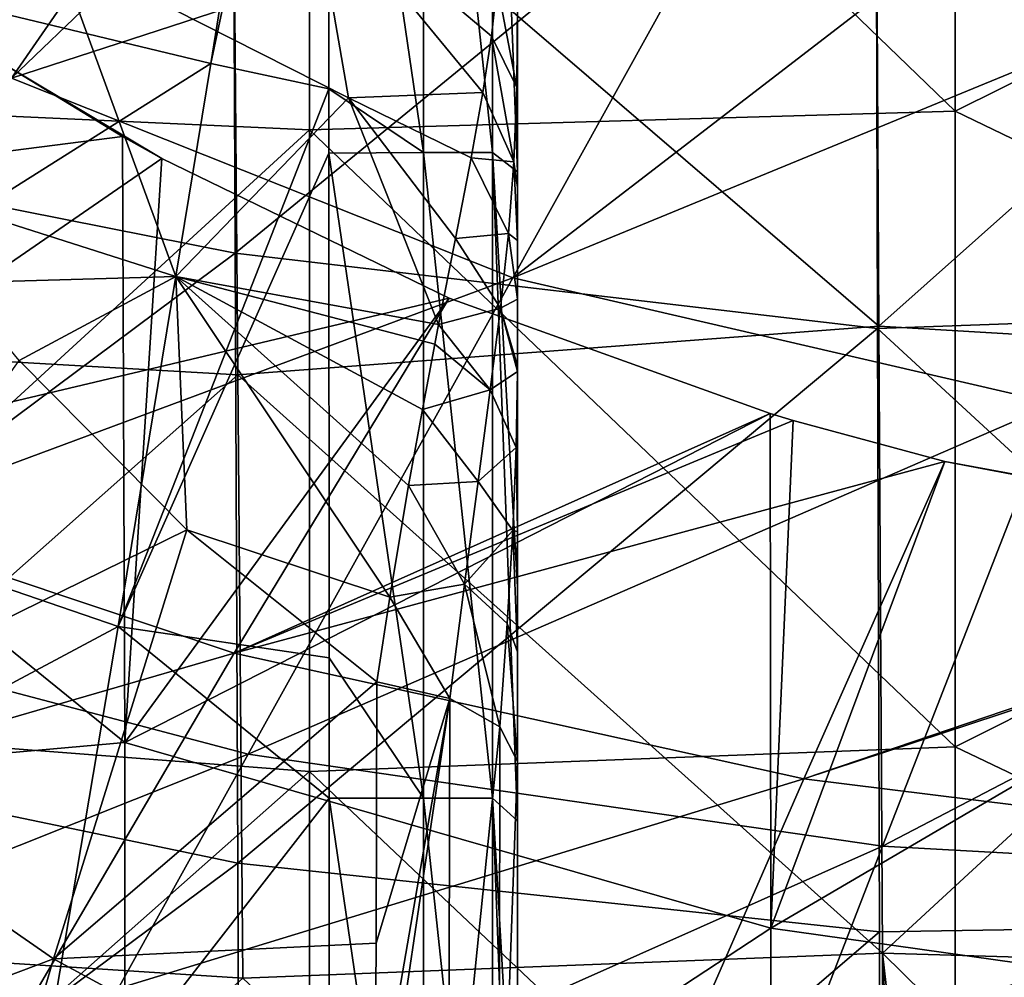
# Model space of a CAD drawing. Units: millimetres. Extents: x -3062019 to -3061504, y 1 to 772.
# Drawn here: x -3061828 to -3061797, y 355 to 385 of the extents above; entities that cross this region are included whole.
import ezdxf

# ---------------------------------------------------------------- set-up
doc = ezdxf.new("R2010")
doc.units = ezdxf.units.MM
doc.header["$LTSCALE"] = 65.185185
for name, color, linetype in [('184', 7, 'CONTINUOUS'), ('2', 7, 'CONTINUOUS'), ('226', 7, 'CONTINUOUS'), ('321', 7, 'CONTINUOUS'), ('733', 7, 'CONTINUOUS'), ('786', 7, 'CONTINUOUS'), ('793', 7, 'CONTINUOUS'), ('795', 7, 'CONTINUOUS'), ('811', 7, 'CONTINUOUS'), ('816', 7, 'CONTINUOUS'), ('888', 7, 'CONTINUOUS'), ('893', 7, 'CONTINUOUS'), ('894', 7, 'CONTINUOUS')]:
    doc.layers.add(name, color=color, linetype=linetype)

msp = doc.modelspace()

# ---------------------------------------------------------------- linework, layer by layer
at = {"layer": '184', "linetype": 'Continuous'}
for points in [[(-3061837.672, 371.058, -3061383.466), (-3061828.499, 383.907, -3061387.444), (-3061823.422, 380.873, -3061387.444), (-3061837.672, 371.058, -3061383.466)], [(-3061828.499, 383.907, -3061387.444), (-3061824.646, 381.564, -3061387.444), (-3061823.422, 380.873, -3061387.444), (-3061828.499, 383.907, -3061387.444)], [(-3061814.517, 376.547, -3061387.444), (-3061837.672, 371.058, -3061383.466), (-3061823.422, 380.873, -3061387.444), (-3061814.517, 376.547, -3061387.444)], [(-3061821.181, 365.539, -3061383.958), (-3061837.672, 371.058, -3061383.466), (-3061814.517, 376.547, -3061387.444), (-3061821.181, 365.539, -3061383.958)], [(-3061821.181, 365.539, -3061383.958), (-3061814.517, 376.547, -3061387.444), (-3061804.569, 372.972, -3061387.444), (-3061821.181, 365.539, -3061383.958)], [(-3061821.181, 365.539, -3061383.958), (-3061804.569, 372.972, -3061387.444), (-3061803.852, 372.755, -3061387.444), (-3061821.181, 365.539, -3061383.958)], [(-3061799.153, 371.478, -3061387.444), (-3061821.181, 365.539, -3061383.958), (-3061803.852, 372.755, -3061387.444), (-3061799.153, 371.478, -3061387.444)], [(-3061803.526, 361.637, -3061384.118), (-3061821.181, 365.539, -3061383.958), (-3061799.153, 371.478, -3061387.444), (-3061803.526, 361.637, -3061384.118)], [(-3061803.526, 361.637, -3061384.118), (-3061799.153, 371.478, -3061387.444), (-3061783.191, 368.54, -3061387.444), (-3061803.526, 361.637, -3061384.118)], [(-3061799.153, 371.478, -3061387.444), (-3061784.556, 368.719, -3061387.444), (-3061783.191, 368.54, -3061387.444), (-3061799.153, 371.478, -3061387.444)], [(-3061846.802, 358.099, -3061381.508), (-3061837.672, 371.058, -3061383.466), (-3061821.181, 365.539, -3061383.958), (-3061846.802, 358.099, -3061381.508)], [(-3061782.748, 368.484, -3061387.444), (-3061803.526, 361.637, -3061384.118), (-3061783.191, 368.54, -3061387.444), (-3061782.748, 368.484, -3061387.444)], [(-3061785.109, 359.356, -3061384.125), (-3061803.526, 361.637, -3061384.118), (-3061782.748, 368.484, -3061387.444), (-3061785.109, 359.356, -3061384.125)], [(-3061827.816, 354.209, -3061382.037), (-3061846.802, 358.099, -3061381.508), (-3061821.181, 365.539, -3061383.958), (-3061827.816, 354.209, -3061382.037)], [(-3061827.816, 354.209, -3061382.037), (-3061821.181, 365.539, -3061383.958), (-3061803.526, 361.637, -3061384.118), (-3061827.816, 354.209, -3061382.037)], [(-3061807.939, 351.529, -3061382.099), (-3061827.816, 354.209, -3061382.037), (-3061803.526, 361.637, -3061384.118), (-3061807.939, 351.529, -3061382.099)], [(-3061807.939, 351.529, -3061382.099), (-3061803.526, 361.637, -3061384.118), (-3061785.109, 359.356, -3061384.125), (-3061807.939, 351.529, -3061382.099)], [(-3061787.51, 350.028, -3061381.951), (-3061807.939, 351.529, -3061382.099), (-3061785.109, 359.356, -3061384.125), (-3061787.51, 350.028, -3061381.951)], [(-3061856.11, 344.868, -3061380.551), (-3061846.802, 358.099, -3061381.508), (-3061827.816, 354.209, -3061382.037), (-3061856.11, 344.868, -3061380.551)]]:
    msp.add_3dface(points, dxfattribs=at)
at = {"layer": '2', "linetype": 'Continuous'}
for points in [[(-3061841.056, 381.893, -3061328.164), (-3061821.235, 396.796, -3061333.356), (-3061841.16, 400.583, -3061332.548), (-3061841.056, 381.893, -3061328.164)], [(-3061821.15, 377.94, -3061328.563), (-3061821.235, 396.796, -3061333.356), (-3061841.056, 381.893, -3061328.164), (-3061821.15, 377.94, -3061328.563)], [(-3061821.15, 377.94, -3061328.563), (-3061801.293, 394.217, -3061333.893), (-3061821.235, 396.796, -3061333.356), (-3061821.15, 377.94, -3061328.563)], [(-3061781.312, 376.323, -3061329.705), (-3061781.343, 395.338, -3061334.868), (-3061801.293, 394.217, -3061333.893), (-3061781.312, 376.323, -3061329.705)], [(-3061801.234, 375.6, -3061328.907), (-3061801.293, 394.217, -3061333.893), (-3061821.15, 377.94, -3061328.563), (-3061801.234, 375.6, -3061328.907)], [(-3061801.234, 375.6, -3061328.907), (-3061781.312, 376.323, -3061329.705), (-3061801.293, 394.217, -3061333.893), (-3061801.234, 375.6, -3061328.907)], [(-3061840.956, 363.171, -3061323.199), (-3061821.15, 377.94, -3061328.563), (-3061841.056, 381.893, -3061328.164), (-3061840.956, 363.171, -3061323.199)], [(-3061821.07, 359.023, -3061323.194), (-3061821.15, 377.94, -3061328.563), (-3061840.956, 363.171, -3061323.199), (-3061821.07, 359.023, -3061323.194)], [(-3061821.07, 359.023, -3061323.194), (-3061801.234, 375.6, -3061328.907), (-3061821.15, 377.94, -3061328.563), (-3061821.07, 359.023, -3061323.194)], [(-3061781.283, 357.214, -3061323.947), (-3061781.312, 376.323, -3061329.705), (-3061801.234, 375.6, -3061328.907), (-3061781.283, 357.214, -3061323.947)], [(-3061801.179, 356.898, -3061323.368), (-3061801.234, 375.6, -3061328.907), (-3061821.07, 359.023, -3061323.194), (-3061801.179, 356.898, -3061323.368)], [(-3061801.179, 356.898, -3061323.368), (-3061781.283, 357.214, -3061323.947), (-3061801.234, 375.6, -3061328.907), (-3061801.179, 356.898, -3061323.368)], [(-3061840.868, 344.303, -3061317.817), (-3061821.07, 359.023, -3061323.194), (-3061840.956, 363.171, -3061323.199), (-3061840.868, 344.303, -3061317.817)], [(-3061821.002, 339.908, -3061317.432), (-3061821.07, 359.023, -3061323.194), (-3061840.868, 344.303, -3061317.817), (-3061821.002, 339.908, -3061317.432)], [(-3061821.002, 339.908, -3061317.432), (-3061801.179, 356.898, -3061323.368), (-3061821.07, 359.023, -3061323.194), (-3061821.002, 339.908, -3061317.432)], [(-3061801.133, 337.961, -3061317.462), (-3061781.283, 357.214, -3061323.947), (-3061801.179, 356.898, -3061323.368), (-3061801.133, 337.961, -3061317.462)], [(-3061781.259, 337.834, -3061317.798), (-3061781.283, 357.214, -3061323.947), (-3061801.133, 337.961, -3061317.462), (-3061781.259, 337.834, -3061317.798)], [(-3061801.133, 337.961, -3061317.462), (-3061801.179, 356.898, -3061323.368), (-3061821.002, 339.908, -3061317.432), (-3061801.133, 337.961, -3061317.462)]]:
    msp.add_3dface(points, dxfattribs=at)
at = {"layer": '226', "linetype": 'Continuous'}
for points in [[(-3061828.081, 383.371, -3061374.99), (-3061817.902, 398.095, -3061387.444), (-3061842.569, 390.8, -3061373.014), (-3061828.081, 383.371, -3061374.99)], [(-3061828.081, 383.371, -3061374.99), (-3061814.804, 396.091, -3061387.444), (-3061817.902, 398.095, -3061387.444), (-3061828.081, 383.371, -3061374.99)], [(-3061804.936, 390.902, -3061387.444), (-3061814.804, 396.091, -3061387.444), (-3061828.081, 383.371, -3061374.99), (-3061804.936, 390.902, -3061387.444)], [(-3061812.542, 377.172, -3061375.999), (-3061804.936, 390.902, -3061387.444), (-3061828.081, 383.371, -3061374.99), (-3061812.542, 377.172, -3061375.999)], [(-3061812.542, 377.172, -3061375.999), (-3061798.14, 388.264, -3061387.444), (-3061804.936, 390.902, -3061387.444), (-3061812.542, 377.172, -3061375.999)], [(-3061790.759, 386.15, -3061387.444), (-3061798.14, 388.264, -3061387.444), (-3061812.542, 377.172, -3061375.999), (-3061790.759, 386.15, -3061387.444)], [(-3061795.73, 373.279, -3061376.736), (-3061790.759, 386.15, -3061387.444), (-3061812.542, 377.172, -3061375.999), (-3061795.73, 373.279, -3061376.736)], [(-3061839.197, 367.272, -3061365.907), (-3061812.542, 377.172, -3061375.999), (-3061828.081, 383.371, -3061374.99), (-3061839.197, 367.272, -3061365.907)], [(-3061820.748, 362.404, -3061367.171), (-3061812.542, 377.172, -3061375.999), (-3061839.197, 367.272, -3061365.907), (-3061820.748, 362.404, -3061367.171)], [(-3061820.748, 362.404, -3061367.171), (-3061795.73, 373.279, -3061376.736), (-3061812.542, 377.172, -3061375.999), (-3061820.748, 362.404, -3061367.171)], [(-3061801.081, 359.547, -3061368.039), (-3061795.73, 373.279, -3061376.736), (-3061820.748, 362.404, -3061367.171), (-3061801.081, 359.547, -3061368.039)], [(-3061801.081, 359.547, -3061368.039), (-3061778.201, 371.477, -3061377.267), (-3061795.73, 373.279, -3061376.736), (-3061801.081, 359.547, -3061368.039)], [(-3061780.783, 358.42, -3061368.652), (-3061778.201, 371.477, -3061377.267), (-3061801.081, 359.547, -3061368.039), (-3061780.783, 358.42, -3061368.652)], [(-3061850.842, 350.407, -3061359.519), (-3061820.748, 362.404, -3061367.171), (-3061839.197, 367.272, -3061365.907), (-3061850.842, 350.407, -3061359.519)], [(-3061829.3, 346.993, -3061360.402), (-3061820.748, 362.404, -3061367.171), (-3061850.842, 350.407, -3061359.519), (-3061829.3, 346.993, -3061360.402)], [(-3061829.3, 346.993, -3061360.402), (-3061801.081, 359.547, -3061368.039), (-3061820.748, 362.404, -3061367.171), (-3061829.3, 346.993, -3061360.402)], [(-3061806.647, 345.186, -3061361.037), (-3061801.081, 359.547, -3061368.039), (-3061829.3, 346.993, -3061360.402), (-3061806.647, 345.186, -3061361.037)], [(-3061806.647, 345.186, -3061361.037), (-3061780.783, 358.42, -3061368.652), (-3061801.081, 359.547, -3061368.039), (-3061806.647, 345.186, -3061361.037)], [(-3061783.472, 344.66, -3061361.556), (-3061780.783, 358.42, -3061368.652), (-3061806.647, 345.186, -3061361.037), (-3061783.472, 344.66, -3061361.556)]]:
    msp.add_3dface(points, dxfattribs=at)
at = {"layer": '321', "linetype": 'Continuous'}
for points in [[(-3061801.192, 375.678, -3061336.855), (-3061821.224, 392.893, -3061340.279), (-3061801.305, 395.15, -3061341.979), (-3061801.192, 375.678, -3061336.855)], [(-3061801.192, 375.678, -3061336.855), (-3061801.305, 395.15, -3061341.979), (-3061781.343, 393.352, -3061342.228), (-3061801.192, 375.678, -3061336.855)], [(-3061841.137, 393.897, -3061338.906), (-3061821.224, 392.893, -3061340.279), (-3061840.935, 375.306, -3061334.378), (-3061841.137, 393.897, -3061338.906)], [(-3061781.287, 374.497, -3061337.111), (-3061801.192, 375.678, -3061336.855), (-3061781.343, 393.352, -3061342.228), (-3061781.287, 374.497, -3061337.111)], [(-3061821.224, 392.893, -3061340.279), (-3061821.065, 374.172, -3061335.451), (-3061840.935, 375.306, -3061334.378), (-3061821.224, 392.893, -3061340.279)], [(-3061821.065, 374.172, -3061335.451), (-3061821.224, 392.893, -3061340.279), (-3061801.192, 375.678, -3061336.855), (-3061821.065, 374.172, -3061335.451)], [(-3061801.08, 356.232, -3061331.139), (-3061821.065, 374.172, -3061335.451), (-3061801.192, 375.678, -3061336.855), (-3061801.08, 356.232, -3061331.139)], [(-3061801.08, 356.232, -3061331.139), (-3061801.192, 375.678, -3061336.855), (-3061781.287, 374.497, -3061337.111), (-3061801.08, 356.232, -3061331.139)], [(-3061840.935, 375.306, -3061334.378), (-3061821.065, 374.172, -3061335.451), (-3061840.734, 356.731, -3061329.342), (-3061840.935, 375.306, -3061334.378)], [(-3061781.232, 355.651, -3061331.443), (-3061801.08, 356.232, -3061331.139), (-3061781.287, 374.497, -3061337.111), (-3061781.232, 355.651, -3061331.443)], [(-3061821.065, 374.172, -3061335.451), (-3061820.908, 355.463, -3061330.104), (-3061840.734, 356.731, -3061329.342), (-3061821.065, 374.172, -3061335.451)], [(-3061820.908, 355.463, -3061330.104), (-3061821.065, 374.172, -3061335.451), (-3061801.08, 356.232, -3061331.139), (-3061820.908, 355.463, -3061330.104)], [(-3061840.734, 356.731, -3061329.342), (-3061820.908, 355.463, -3061330.104), (-3061840.637, 337.876, -3061323.895), (-3061840.734, 356.731, -3061329.342)], [(-3061800.979, 336.638, -3061325.042), (-3061820.908, 355.463, -3061330.104), (-3061801.08, 356.232, -3061331.139), (-3061800.979, 336.638, -3061325.042)], [(-3061800.132, 336.638, -3061325.063), (-3061800.979, 336.638, -3061325.042), (-3061801.08, 356.232, -3061331.139), (-3061800.132, 336.638, -3061325.063)], [(-3061798.858, 336.638, -3061325.094), (-3061800.132, 336.638, -3061325.063), (-3061801.08, 356.232, -3061331.139), (-3061798.858, 336.638, -3061325.094)], [(-3061781.185, 336.64, -3061325.419), (-3061798.858, 336.638, -3061325.094), (-3061801.08, 356.232, -3061331.139), (-3061781.185, 336.64, -3061325.419)], [(-3061781.185, 336.64, -3061325.419), (-3061801.08, 356.232, -3061331.139), (-3061781.232, 355.651, -3061331.443), (-3061781.185, 336.64, -3061325.419)]]:
    msp.add_3dface(points, dxfattribs=at)
at = {"layer": '733', "linetype": 'Continuous'}
for points in [[(-3061824.646, 381.564, -3061387.444), (-3061828.499, 383.907, -3061387.444), (-3061844.587, 379.011, -3061387.444), (-3061824.646, 381.564, -3061387.444)], [(-3061824.646, 381.564, -3061387.444), (-3061844.587, 379.011, -3061387.444), (-3061824.567, 362.768, -3061387.444), (-3061824.646, 381.564, -3061387.444)], [(-3061823.422, 380.873, -3061387.444), (-3061824.646, 381.564, -3061387.444), (-3061824.567, 362.768, -3061387.444), (-3061823.422, 380.873, -3061387.444)], [(-3061814.517, 376.547, -3061387.444), (-3061823.422, 380.873, -3061387.444), (-3061824.567, 362.768, -3061387.444), (-3061814.517, 376.547, -3061387.444)], [(-3061844.587, 379.011, -3061387.444), (-3061844.587, 360.988, -3061387.444), (-3061824.567, 362.768, -3061387.444), (-3061844.587, 379.011, -3061387.444)], [(-3061804.569, 372.972, -3061387.444), (-3061814.517, 376.547, -3061387.444), (-3061824.567, 362.768, -3061387.444), (-3061804.569, 372.972, -3061387.444)], [(-3061804.569, 372.972, -3061387.444), (-3061824.567, 362.768, -3061387.444), (-3061804.547, 357.009, -3061387.444), (-3061804.569, 372.972, -3061387.444)], [(-3061803.852, 372.755, -3061387.444), (-3061804.569, 372.972, -3061387.444), (-3061804.547, 357.009, -3061387.444), (-3061803.852, 372.755, -3061387.444)], [(-3061799.153, 371.478, -3061387.444), (-3061803.852, 372.755, -3061387.444), (-3061804.547, 357.009, -3061387.444), (-3061799.153, 371.478, -3061387.444)], [(-3061784.556, 368.719, -3061387.444), (-3061799.153, 371.478, -3061387.444), (-3061804.547, 357.009, -3061387.444), (-3061784.556, 368.719, -3061387.444)], [(-3061784.556, 368.719, -3061387.444), (-3061804.547, 357.009, -3061387.444), (-3061784.527, 354.189, -3061387.444), (-3061784.556, 368.719, -3061387.444)], [(-3061824.567, 362.768, -3061387.444), (-3061844.587, 360.988, -3061387.444), (-3061824.567, 343.855, -3061387.444), (-3061824.567, 362.768, -3061387.444)], [(-3061824.567, 362.768, -3061387.444), (-3061824.567, 343.855, -3061387.444), (-3061804.547, 357.009, -3061387.444), (-3061824.567, 362.768, -3061387.444)], [(-3061844.587, 360.988, -3061387.444), (-3061844.587, 342.964, -3061387.444), (-3061824.567, 343.855, -3061387.444), (-3061844.587, 360.988, -3061387.444)], [(-3061804.547, 357.009, -3061387.444), (-3061824.567, 343.855, -3061387.444), (-3061804.547, 340.975, -3061387.444), (-3061804.547, 357.009, -3061387.444)], [(-3061804.547, 357.009, -3061387.444), (-3061804.547, 340.975, -3061387.444), (-3061784.527, 354.189, -3061387.444), (-3061804.547, 357.009, -3061387.444)]]:
    msp.add_3dface(points, dxfattribs=at)
at = {"layer": '786', "linetype": 'Continuous'}
for points in [[(-3061798.83, 402.043, -3061755.744), (-3061798.83, 382.34, -3061755.744), (-3061818.85, 401.674, -3061755.744), (-3061798.83, 402.043, -3061755.744)], [(-3061798.83, 402.043, -3061755.744), (-3061778.81, 392.302, -3061755.744), (-3061798.83, 382.34, -3061755.744), (-3061798.83, 402.043, -3061755.744)], [(-3061838.87, 401.939, -3061755.744), (-3061818.85, 401.674, -3061755.744), (-3061838.87, 382.672, -3061755.744), (-3061838.87, 401.939, -3061755.744)], [(-3061818.85, 401.674, -3061755.744), (-3061818.85, 381.768, -3061755.744), (-3061838.87, 382.672, -3061755.744), (-3061818.85, 401.674, -3061755.744)], [(-3061818.85, 401.674, -3061755.744), (-3061798.83, 382.34, -3061755.744), (-3061818.85, 381.768, -3061755.744), (-3061818.85, 401.674, -3061755.744)], [(-3061778.81, 392.302, -3061755.744), (-3061778.81, 372.679, -3061755.744), (-3061798.83, 382.34, -3061755.744), (-3061778.81, 392.302, -3061755.744)], [(-3061838.87, 382.672, -3061755.744), (-3061818.85, 381.768, -3061755.744), (-3061838.87, 363.405, -3061755.744), (-3061838.87, 382.672, -3061755.744)], [(-3061798.83, 382.34, -3061755.744), (-3061798.83, 362.637, -3061755.744), (-3061818.85, 381.768, -3061755.744), (-3061798.83, 382.34, -3061755.744)], [(-3061798.83, 382.34, -3061755.744), (-3061778.81, 372.679, -3061755.744), (-3061798.83, 362.637, -3061755.744), (-3061798.83, 382.34, -3061755.744)], [(-3061818.85, 381.768, -3061755.744), (-3061818.85, 361.863, -3061755.744), (-3061838.87, 363.405, -3061755.744), (-3061818.85, 381.768, -3061755.744)], [(-3061818.85, 381.768, -3061755.744), (-3061798.83, 362.637, -3061755.744), (-3061818.85, 361.863, -3061755.744), (-3061818.85, 381.768, -3061755.744)], [(-3061778.81, 372.679, -3061755.744), (-3061778.81, 353.057, -3061755.744), (-3061798.83, 362.637, -3061755.744), (-3061778.81, 372.679, -3061755.744)], [(-3061838.87, 363.405, -3061755.744), (-3061818.85, 361.863, -3061755.744), (-3061838.87, 344.138, -3061755.744), (-3061838.87, 363.405, -3061755.744)], [(-3061798.83, 362.637, -3061755.744), (-3061798.83, 342.935, -3061755.744), (-3061818.85, 361.863, -3061755.744), (-3061798.83, 362.637, -3061755.744)], [(-3061798.83, 362.637, -3061755.744), (-3061778.81, 353.057, -3061755.744), (-3061798.83, 342.935, -3061755.744), (-3061798.83, 362.637, -3061755.744)], [(-3061818.85, 361.863, -3061755.744), (-3061818.85, 341.958, -3061755.744), (-3061838.87, 344.138, -3061755.744), (-3061818.85, 361.863, -3061755.744)], [(-3061818.85, 361.863, -3061755.744), (-3061798.83, 342.935, -3061755.744), (-3061818.85, 341.958, -3061755.744), (-3061818.85, 361.863, -3061755.744)]]:
    msp.add_3dface(points, dxfattribs=at)
at = {"layer": '793', "linetype": 'Continuous'}
for points in [[(-3061812.4, 388.379, -3061560.537), (-3061812.4, 388.344, -3061580.386), (-3061812.4, 368.324, -3061561.805), (-3061812.4, 388.379, -3061560.537)], [(-3061812.4, 387.004, -3061559.735), (-3061812.4, 388.379, -3061560.537), (-3061812.4, 368.324, -3061561.805), (-3061812.4, 387.004, -3061559.735)], [(-3061812.4, 388.344, -3061580.386), (-3061812.4, 388.344, -3061600.334), (-3061812.4, 368.324, -3061581.584), (-3061812.4, 388.344, -3061580.386)], [(-3061812.4, 368.324, -3061561.805), (-3061812.4, 388.344, -3061580.386), (-3061812.4, 368.324, -3061581.584), (-3061812.4, 368.324, -3061561.805)], [(-3061812.4, 388.344, -3061600.334), (-3061812.4, 388.344, -3061620.282), (-3061812.4, 368.324, -3061601.363), (-3061812.4, 388.344, -3061600.334)], [(-3061812.4, 368.324, -3061581.584), (-3061812.4, 388.344, -3061600.334), (-3061812.4, 368.324, -3061601.363), (-3061812.4, 368.324, -3061581.584)], [(-3061812.4, 388.344, -3061620.282), (-3061812.4, 388.344, -3061640.23), (-3061812.4, 368.324, -3061621.143), (-3061812.4, 388.344, -3061620.282)], [(-3061812.4, 368.324, -3061601.363), (-3061812.4, 388.344, -3061620.282), (-3061812.4, 368.324, -3061621.143), (-3061812.4, 368.324, -3061601.363)], [(-3061812.4, 388.344, -3061640.23), (-3061812.4, 388.344, -3061660.179), (-3061812.4, 368.324, -3061640.922), (-3061812.4, 388.344, -3061640.23)], [(-3061812.4, 368.324, -3061621.143), (-3061812.4, 388.344, -3061640.23), (-3061812.4, 368.324, -3061640.922), (-3061812.4, 368.324, -3061621.143)], [(-3061812.4, 388.344, -3061660.179), (-3061812.4, 388.344, -3061680.127), (-3061812.4, 368.324, -3061660.701), (-3061812.4, 388.344, -3061660.179)], [(-3061812.4, 368.324, -3061640.922), (-3061812.4, 388.344, -3061660.179), (-3061812.4, 368.324, -3061660.701), (-3061812.4, 368.324, -3061640.922)], [(-3061812.4, 388.344, -3061680.127), (-3061812.4, 388.344, -3061700.075), (-3061812.4, 368.324, -3061680.48), (-3061812.4, 388.344, -3061680.127)], [(-3061812.4, 368.324, -3061660.701), (-3061812.4, 388.344, -3061680.127), (-3061812.4, 368.324, -3061680.48), (-3061812.4, 368.324, -3061660.701)], [(-3061812.4, 388.344, -3061700.075), (-3061812.4, 387.909, -3061720.016), (-3061812.4, 368.324, -3061700.26), (-3061812.4, 388.344, -3061700.075)], [(-3061812.4, 368.324, -3061680.48), (-3061812.4, 388.344, -3061700.075), (-3061812.4, 368.324, -3061700.26), (-3061812.4, 368.324, -3061680.48)], [(-3061812.4, 387.909, -3061720.016), (-3061812.4, 380.46, -3061720.018), (-3061812.4, 368.324, -3061700.26), (-3061812.4, 387.909, -3061720.016)], [(-3061812.4, 385.831, -3061558.908), (-3061812.4, 387.004, -3061559.735), (-3061812.4, 368.324, -3061561.805), (-3061812.4, 385.831, -3061558.908)], [(-3061812.4, 384.284, -3061557.625), (-3061812.4, 385.831, -3061558.908), (-3061812.4, 368.324, -3061561.805), (-3061812.4, 384.284, -3061557.625)], [(-3061812.4, 384.284, -3061557.625), (-3061812.4, 368.324, -3061561.805), (-3061812.4, 381.497, -3061554.874), (-3061812.4, 384.284, -3061557.625)], [(-3061812.4, 368.468, -3061541.997), (-3061812.4, 381.497, -3061554.874), (-3061812.4, 368.324, -3061561.805), (-3061812.4, 368.468, -3061541.997)], [(-3061812.4, 379.98, -3061553.234), (-3061812.4, 381.497, -3061554.874), (-3061812.4, 368.468, -3061541.997), (-3061812.4, 379.98, -3061553.234)], [(-3061812.4, 368.324, -3061700.26), (-3061812.4, 380.46, -3061720.018), (-3061812.4, 367.596, -3061720.025), (-3061812.4, 368.324, -3061700.26)], [(-3061812.4, 378.334, -3061551.417), (-3061812.4, 379.98, -3061553.234), (-3061812.4, 368.468, -3061541.997), (-3061812.4, 378.334, -3061551.417)], [(-3061812.4, 376.512, -3061549.429), (-3061812.4, 378.334, -3061551.417), (-3061812.4, 368.468, -3061541.997), (-3061812.4, 376.512, -3061549.429)], [(-3061812.4, 374.446, -3061547.277), (-3061812.4, 376.512, -3061549.429), (-3061812.4, 368.468, -3061541.997), (-3061812.4, 374.446, -3061547.277)], [(-3061812.4, 374.269, -3061547.1), (-3061812.4, 374.446, -3061547.277), (-3061812.4, 368.468, -3061541.997), (-3061812.4, 374.269, -3061547.1)], [(-3061812.4, 372.064, -3061544.99), (-3061812.4, 374.269, -3061547.1), (-3061812.4, 368.468, -3061541.997), (-3061812.4, 372.064, -3061544.99)], [(-3061812.4, 369.306, -3061542.642), (-3061812.4, 372.064, -3061544.99), (-3061812.4, 368.468, -3061541.997), (-3061812.4, 369.306, -3061542.642)], [(-3061812.4, 368.468, -3061541.997), (-3061812.4, 368.324, -3061561.805), (-3061812.4, 348.304, -3061548.932), (-3061812.4, 368.468, -3061541.997)], [(-3061812.4, 365.573, -3061540.014), (-3061812.4, 368.468, -3061541.997), (-3061812.4, 353.533, -3061533.493), (-3061812.4, 365.573, -3061540.014)], [(-3061812.4, 353.533, -3061533.493), (-3061812.4, 368.468, -3061541.997), (-3061812.4, 348.304, -3061548.932), (-3061812.4, 353.533, -3061533.493)], [(-3061812.4, 368.324, -3061561.805), (-3061812.4, 368.324, -3061581.584), (-3061812.4, 348.304, -3061567.946), (-3061812.4, 368.324, -3061561.805)], [(-3061812.4, 348.304, -3061548.932), (-3061812.4, 368.324, -3061561.805), (-3061812.4, 348.304, -3061567.946), (-3061812.4, 348.304, -3061548.932)], [(-3061812.4, 368.324, -3061581.584), (-3061812.4, 368.324, -3061601.363), (-3061812.4, 348.304, -3061586.959), (-3061812.4, 368.324, -3061581.584)], [(-3061812.4, 348.304, -3061567.946), (-3061812.4, 368.324, -3061581.584), (-3061812.4, 348.304, -3061586.959), (-3061812.4, 348.304, -3061567.946)], [(-3061812.4, 368.324, -3061601.363), (-3061812.4, 368.324, -3061621.143), (-3061812.4, 348.304, -3061605.973), (-3061812.4, 368.324, -3061601.363)], [(-3061812.4, 348.304, -3061586.959), (-3061812.4, 368.324, -3061601.363), (-3061812.4, 348.304, -3061605.973), (-3061812.4, 348.304, -3061586.959)], [(-3061812.4, 368.324, -3061621.143), (-3061812.4, 368.324, -3061640.922), (-3061812.4, 348.304, -3061624.986), (-3061812.4, 368.324, -3061621.143)], [(-3061812.4, 348.304, -3061605.973), (-3061812.4, 368.324, -3061621.143), (-3061812.4, 348.304, -3061624.986), (-3061812.4, 348.304, -3061605.973)], [(-3061812.4, 368.324, -3061640.922), (-3061812.4, 368.324, -3061660.701), (-3061812.4, 348.304, -3061644), (-3061812.4, 368.324, -3061640.922)], [(-3061812.4, 348.304, -3061624.986), (-3061812.4, 368.324, -3061640.922), (-3061812.4, 348.304, -3061644), (-3061812.4, 348.304, -3061624.986)], [(-3061812.4, 368.324, -3061660.701), (-3061812.4, 368.324, -3061680.48), (-3061812.4, 348.304, -3061663.014), (-3061812.4, 368.324, -3061660.701)], [(-3061812.4, 348.304, -3061644), (-3061812.4, 368.324, -3061660.701), (-3061812.4, 348.304, -3061663.014), (-3061812.4, 348.304, -3061644)], [(-3061812.4, 368.324, -3061680.48), (-3061812.4, 368.324, -3061700.26), (-3061812.4, 348.304, -3061682.027), (-3061812.4, 368.324, -3061680.48)], [(-3061812.4, 348.304, -3061663.014), (-3061812.4, 368.324, -3061680.48), (-3061812.4, 348.304, -3061682.027), (-3061812.4, 348.304, -3061663.014)], [(-3061812.4, 368.324, -3061700.26), (-3061812.4, 367.596, -3061720.025), (-3061812.4, 348.304, -3061701.041), (-3061812.4, 368.324, -3061700.26)], [(-3061812.4, 348.304, -3061682.027), (-3061812.4, 368.324, -3061700.26), (-3061812.4, 348.304, -3061701.041), (-3061812.4, 348.304, -3061682.027)], [(-3061812.4, 367.596, -3061720.025), (-3061812.4, 360.334, -3061720.029), (-3061812.4, 348.304, -3061701.041), (-3061812.4, 367.596, -3061720.025)], [(-3061812.4, 362.181, -3061538.163), (-3061812.4, 365.573, -3061540.014), (-3061812.4, 353.533, -3061533.493), (-3061812.4, 362.181, -3061538.163)], [(-3061812.4, 348.304, -3061701.041), (-3061812.4, 360.334, -3061720.029), (-3061812.4, 347.664, -3061720.04), (-3061812.4, 348.304, -3061701.041)]]:
    msp.add_3dface(points, dxfattribs=at)
at = {"layer": '795', "linetype": 'Continuous'}
for points in [[(-3061819.118, 401.176, -3061726.035), (-3061837.637, 387.616, -3061726.531), (-3061821.908, 383.826, -3061726.113), (-3061819.118, 401.176, -3061726.035)], [(-3061819.118, 401.176, -3061726.035), (-3061821.908, 383.826, -3061726.113), (-3061818.241, 401.064, -3061726.011), (-3061819.118, 401.176, -3061726.035)], [(-3061818.241, 401.064, -3061726.011), (-3061821.908, 383.826, -3061726.113), (-3061818.245, 383.038, -3061726.015), (-3061818.241, 401.064, -3061726.011)], [(-3061837.637, 387.616, -3061726.531), (-3061840.841, 371.869, -3061726.626), (-3061821.908, 383.826, -3061726.113), (-3061837.637, 387.616, -3061726.531)], [(-3061821.908, 383.826, -3061726.113), (-3061840.841, 371.869, -3061726.626), (-3061824.774, 366.368, -3061726.199), (-3061821.908, 383.826, -3061726.113)], [(-3061821.908, 383.826, -3061726.113), (-3061824.774, 366.368, -3061726.199), (-3061818.245, 383.038, -3061726.015), (-3061821.908, 383.826, -3061726.113)], [(-3061818.245, 383.038, -3061726.015), (-3061824.774, 366.368, -3061726.199), (-3061818.244, 381.043, -3061726.016), (-3061818.245, 383.038, -3061726.015)], [(-3061818.244, 381.043, -3061726.016), (-3061824.774, 366.368, -3061726.199), (-3061818.237, 365.388, -3061726.024), (-3061818.244, 381.043, -3061726.016)], [(-3061840.841, 371.869, -3061726.626), (-3061844.145, 356.012, -3061726.731), (-3061824.774, 366.368, -3061726.199), (-3061840.841, 371.869, -3061726.626)], [(-3061824.774, 366.368, -3061726.199), (-3061844.145, 356.012, -3061726.731), (-3061827.745, 348.797, -3061726.294), (-3061824.774, 366.368, -3061726.199)], [(-3061824.774, 366.368, -3061726.199), (-3061827.745, 348.797, -3061726.294), (-3061818.238, 361.04, -3061726.027), (-3061824.774, 366.368, -3061726.199)], [(-3061818.237, 365.388, -3061726.024), (-3061824.774, 366.368, -3061726.199), (-3061818.238, 361.04, -3061726.027), (-3061818.237, 365.388, -3061726.024)], [(-3061818.238, 361.04, -3061726.027), (-3061827.745, 348.797, -3061726.294), (-3061818.237, 347.999, -3061726.037), (-3061818.238, 361.04, -3061726.027)], [(-3061844.145, 356.012, -3061726.731), (-3061847.569, 340.031, -3061726.847), (-3061827.745, 348.797, -3061726.294), (-3061844.145, 356.012, -3061726.731)]]:
    msp.add_3dface(points, dxfattribs=at)
at = {"layer": '811', "linetype": 'Continuous'}
for points in [[(-3061817.641, 382.757, -3061544.709), (-3061826.689, 387.352, -3061539.278), (-3061818.779, 389.387, -3061547.537), (-3061817.641, 382.757, -3061544.709)], [(-3061817.641, 382.757, -3061544.709), (-3061818.779, 389.387, -3061547.537), (-3061813.468, 382.924, -3061551.39), (-3061817.641, 382.757, -3061544.709)], [(-3061813.468, 382.924, -3061551.39), (-3061818.779, 389.387, -3061547.537), (-3061813.207, 384.675, -3061553.84), (-3061813.468, 382.924, -3061551.39)], [(-3061813.207, 384.675, -3061553.84), (-3061818.779, 389.387, -3061547.537), (-3061813.024, 386.285, -3061555.838), (-3061813.207, 384.675, -3061553.84)], [(-3061835.457, 385.749, -3061534.645), (-3061826.689, 387.352, -3061539.278), (-3061832.119, 380.133, -3061534.06), (-3061835.457, 385.749, -3061534.645)], [(-3061826.689, 387.352, -3061539.278), (-3061822.986, 377.22, -3061536.775), (-3061832.119, 380.133, -3061534.06), (-3061826.689, 387.352, -3061539.278)], [(-3061822.986, 377.22, -3061536.775), (-3061826.689, 387.352, -3061539.278), (-3061817.641, 382.757, -3061544.709), (-3061822.986, 377.22, -3061536.775)], [(-3061814.843, 375.728, -3061541.794), (-3061822.986, 377.22, -3061536.775), (-3061817.641, 382.757, -3061544.709), (-3061814.843, 375.728, -3061541.794)], [(-3061813.83, 380.894, -3061548.454), (-3061817.641, 382.757, -3061544.709), (-3061813.468, 382.924, -3061551.39), (-3061813.83, 380.894, -3061548.454)], [(-3061814.843, 375.728, -3061541.794), (-3061817.641, 382.757, -3061544.709), (-3061814.317, 378.391, -3061545.023), (-3061814.843, 375.728, -3061541.794)], [(-3061814.317, 378.391, -3061545.023), (-3061817.641, 382.757, -3061544.709), (-3061813.83, 380.894, -3061548.454), (-3061814.317, 378.391, -3061545.023)], [(-3061832.119, 380.133, -3061534.06), (-3061822.986, 377.22, -3061536.775), (-3061829.845, 377.024, -3061533.766), (-3061832.119, 380.133, -3061534.06)], [(-3061829.845, 377.024, -3061533.766), (-3061822.986, 377.22, -3061536.775), (-3061827.843, 374.615, -3061533.556), (-3061829.845, 377.024, -3061533.766)], [(-3061827.843, 374.615, -3061533.556), (-3061822.986, 377.22, -3061536.775), (-3061822.653, 369.36, -3061533.168), (-3061827.843, 374.615, -3061533.556)], [(-3061822.986, 377.22, -3061536.775), (-3061816.352, 367.278, -3061534.467), (-3061822.653, 369.36, -3061533.168), (-3061822.986, 377.22, -3061536.775)], [(-3061816.352, 367.278, -3061534.467), (-3061822.986, 377.22, -3061536.775), (-3061815.772, 370.733, -3061536.974), (-3061816.352, 367.278, -3061534.467)], [(-3061815.772, 370.733, -3061536.974), (-3061822.986, 377.22, -3061536.775), (-3061815.346, 373.095, -3061539.062), (-3061815.772, 370.733, -3061536.974)], [(-3061815.346, 373.095, -3061539.062), (-3061822.986, 377.22, -3061536.775), (-3061814.961, 375.122, -3061541.125), (-3061815.346, 373.095, -3061539.062)], [(-3061814.961, 375.122, -3061541.125), (-3061822.986, 377.22, -3061536.775), (-3061814.843, 375.728, -3061541.794), (-3061814.961, 375.122, -3061541.125)], [(-3061816.352, 367.278, -3061534.467), (-3061816.755, 364.646, -3061532.946), (-3061822.653, 369.36, -3061533.168), (-3061816.352, 367.278, -3061534.467)]]:
    msp.add_3dface(points, dxfattribs=at)
at = {"layer": '816', "linetype": 'Continuous'}
for points in [[(-3061827.843, 374.615, -3061533.556), (-3061822.653, 369.36, -3061533.168), (-3061836.287, 362.648, -3061525.031), (-3061827.843, 374.615, -3061533.556)], [(-3061822.653, 369.36, -3061533.168), (-3061826.782, 356.061, -3061524.781), (-3061836.287, 362.648, -3061525.031), (-3061822.653, 369.36, -3061533.168)], [(-3061822.653, 369.36, -3061533.168), (-3061816.755, 364.646, -3061532.946), (-3061826.782, 356.061, -3061524.781), (-3061822.653, 369.36, -3061533.168)], [(-3061826.782, 356.061, -3061524.781), (-3061816.755, 364.646, -3061532.946), (-3061816.78, 356.54, -3061528.56), (-3061826.782, 356.061, -3061524.781)], [(-3061826.782, 356.061, -3061524.781), (-3061841.431, 350.528, -3061514.648), (-3061836.287, 362.648, -3061525.031), (-3061826.782, 356.061, -3061524.781)], [(-3061816.823, 350.651, -3061524.644), (-3061826.782, 356.061, -3061524.781), (-3061816.78, 356.54, -3061528.56), (-3061816.823, 350.651, -3061524.644)], [(-3061830.25, 344.141, -3061514.482), (-3061841.431, 350.528, -3061514.648), (-3061826.782, 356.061, -3061524.781), (-3061830.25, 344.141, -3061514.482)], [(-3061816.823, 350.651, -3061524.644), (-3061830.25, 344.141, -3061514.482), (-3061826.782, 356.061, -3061524.781), (-3061816.823, 350.651, -3061524.644)]]:
    msp.add_3dface(points, dxfattribs=at)
at = {"layer": '888', "linetype": 'Continuous'}
for points in [[(-3061818.241, 401.064, -3061726.011), (-3061818.245, 383.038, -3061726.015), (-3061815.309, 381.064, -3061725.16), (-3061818.241, 401.064, -3061726.011)], [(-3061818.241, 401.064, -3061726.011), (-3061815.309, 381.064, -3061725.16), (-3061815.309, 401.064, -3061725.156), (-3061818.241, 401.064, -3061726.011)], [(-3061815.309, 381.064, -3061725.16), (-3061813.178, 381.063, -3061722.972), (-3061815.309, 401.064, -3061725.156), (-3061815.309, 381.064, -3061725.16)], [(-3061815.309, 401.064, -3061725.156), (-3061813.178, 381.063, -3061722.972), (-3061813.176, 401.064, -3061722.965), (-3061815.309, 401.064, -3061725.156)], [(-3061813.178, 381.063, -3061722.972), (-3061812.4, 380.46, -3061720.018), (-3061813.176, 401.064, -3061722.965), (-3061813.178, 381.063, -3061722.972)], [(-3061812.4, 380.46, -3061720.018), (-3061812.4, 387.909, -3061720.016), (-3061813.176, 401.064, -3061722.965), (-3061812.4, 380.46, -3061720.018)], [(-3061818.245, 383.038, -3061726.015), (-3061818.244, 381.043, -3061726.016), (-3061815.309, 381.064, -3061725.16), (-3061818.245, 383.038, -3061726.015)], [(-3061815.309, 381.064, -3061725.16), (-3061818.244, 381.043, -3061726.016), (-3061815.308, 361.044, -3061725.171), (-3061815.309, 381.064, -3061725.16)], [(-3061818.244, 381.043, -3061726.016), (-3061818.237, 365.388, -3061726.024), (-3061815.308, 361.044, -3061725.171), (-3061818.244, 381.043, -3061726.016)], [(-3061813.178, 381.063, -3061722.972), (-3061815.309, 381.064, -3061725.16), (-3061813.178, 361.043, -3061722.983), (-3061813.178, 381.063, -3061722.972)], [(-3061813.178, 361.043, -3061722.983), (-3061815.309, 381.064, -3061725.16), (-3061815.308, 361.044, -3061725.171), (-3061813.178, 361.043, -3061722.983)], [(-3061812.4, 367.596, -3061720.025), (-3061812.4, 380.46, -3061720.018), (-3061813.178, 381.063, -3061722.972), (-3061812.4, 367.596, -3061720.025)], [(-3061812.4, 360.334, -3061720.029), (-3061812.4, 367.596, -3061720.025), (-3061813.178, 381.063, -3061722.972), (-3061812.4, 360.334, -3061720.029)], [(-3061812.4, 360.334, -3061720.029), (-3061813.178, 381.063, -3061722.972), (-3061813.178, 361.043, -3061722.983), (-3061812.4, 360.334, -3061720.029)], [(-3061818.237, 365.388, -3061726.024), (-3061818.238, 361.04, -3061726.027), (-3061815.308, 361.044, -3061725.171), (-3061818.237, 365.388, -3061726.024)], [(-3061815.308, 361.044, -3061725.171), (-3061818.238, 361.04, -3061726.027), (-3061815.307, 341.024, -3061725.187), (-3061815.308, 361.044, -3061725.171)], [(-3061818.238, 361.04, -3061726.027), (-3061818.237, 347.999, -3061726.037), (-3061815.307, 341.024, -3061725.187), (-3061818.238, 361.04, -3061726.027)], [(-3061813.178, 361.043, -3061722.983), (-3061815.308, 361.044, -3061725.171), (-3061813.178, 341.022, -3061723), (-3061813.178, 361.043, -3061722.983)], [(-3061813.178, 341.022, -3061723), (-3061815.308, 361.044, -3061725.171), (-3061815.307, 341.024, -3061725.187), (-3061813.178, 341.022, -3061723)], [(-3061812.4, 347.664, -3061720.04), (-3061812.4, 360.334, -3061720.029), (-3061813.178, 361.043, -3061722.983), (-3061812.4, 347.664, -3061720.04)], [(-3061812.4, 340.39, -3061720.047), (-3061812.4, 347.664, -3061720.04), (-3061813.178, 361.043, -3061722.983), (-3061812.4, 340.39, -3061720.047)], [(-3061812.4, 340.39, -3061720.047), (-3061813.178, 361.043, -3061722.983), (-3061813.178, 341.022, -3061723), (-3061812.4, 340.39, -3061720.047)]]:
    msp.add_3dface(points, dxfattribs=at)
at = {"layer": '893', "linetype": 'Continuous'}
for points in [[(-3061813.207, 384.675, -3061553.84), (-3061813.024, 386.285, -3061555.838), (-3061812.423, 383.074, -3061555.745), (-3061813.207, 384.675, -3061553.84)], [(-3061813.024, 386.285, -3061555.838), (-3061812.4, 385.831, -3061558.908), (-3061812.423, 383.074, -3061555.745), (-3061813.024, 386.285, -3061555.838)], [(-3061812.4, 385.831, -3061558.908), (-3061812.4, 384.284, -3061557.625), (-3061812.423, 383.074, -3061555.745), (-3061812.4, 385.831, -3061558.908)], [(-3061813.468, 382.924, -3061551.39), (-3061813.207, 384.675, -3061553.84), (-3061812.514, 380.772, -3061552.378), (-3061813.468, 382.924, -3061551.39)], [(-3061813.207, 384.675, -3061553.84), (-3061812.423, 383.074, -3061555.745), (-3061812.514, 380.772, -3061552.378), (-3061813.207, 384.675, -3061553.84)], [(-3061812.4, 384.284, -3061557.625), (-3061812.4, 381.497, -3061554.874), (-3061812.423, 383.074, -3061555.745), (-3061812.4, 384.284, -3061557.625)], [(-3061812.423, 383.074, -3061555.745), (-3061812.4, 379.98, -3061553.234), (-3061812.514, 380.772, -3061552.378), (-3061812.423, 383.074, -3061555.745)], [(-3061812.4, 381.497, -3061554.874), (-3061812.4, 379.98, -3061553.234), (-3061812.423, 383.074, -3061555.745), (-3061812.4, 381.497, -3061554.874)], [(-3061813.83, 380.894, -3061548.454), (-3061813.468, 382.924, -3061551.39), (-3061812.514, 380.772, -3061552.378), (-3061813.83, 380.894, -3061548.454)], [(-3061814.317, 378.391, -3061545.023), (-3061813.83, 380.894, -3061548.454), (-3061812.682, 378.556, -3061548.964), (-3061814.317, 378.391, -3061545.023)], [(-3061813.83, 380.894, -3061548.454), (-3061812.514, 380.772, -3061552.378), (-3061812.682, 378.556, -3061548.964), (-3061813.83, 380.894, -3061548.454)], [(-3061812.514, 380.772, -3061552.378), (-3061812.4, 378.334, -3061551.417), (-3061812.682, 378.556, -3061548.964), (-3061812.514, 380.772, -3061552.378)], [(-3061812.4, 379.98, -3061553.234), (-3061812.4, 378.334, -3061551.417), (-3061812.514, 380.772, -3061552.378), (-3061812.4, 379.98, -3061553.234)], [(-3061814.317, 378.391, -3061545.023), (-3061812.682, 378.556, -3061548.964), (-3061812.927, 376.237, -3061545.593), (-3061814.317, 378.391, -3061545.023)], [(-3061812.682, 378.556, -3061548.964), (-3061812.4, 376.512, -3061549.429), (-3061812.927, 376.237, -3061545.593), (-3061812.682, 378.556, -3061548.964)], [(-3061812.4, 378.334, -3061551.417), (-3061812.4, 376.512, -3061549.429), (-3061812.682, 378.556, -3061548.964), (-3061812.4, 378.334, -3061551.417)], [(-3061814.843, 375.728, -3061541.794), (-3061814.317, 378.391, -3061545.023), (-3061812.927, 376.237, -3061545.593), (-3061814.843, 375.728, -3061541.794)], [(-3061812.4, 376.512, -3061549.429), (-3061812.4, 374.446, -3061547.277), (-3061812.927, 376.237, -3061545.593), (-3061812.4, 376.512, -3061549.429)], [(-3061814.843, 375.728, -3061541.794), (-3061812.927, 376.237, -3061545.593), (-3061813.242, 373.698, -3061542.336), (-3061814.843, 375.728, -3061541.794)], [(-3061812.927, 376.237, -3061545.593), (-3061812.4, 374.269, -3061547.1), (-3061813.242, 373.698, -3061542.336), (-3061812.927, 376.237, -3061545.593)], [(-3061812.4, 374.446, -3061547.277), (-3061812.4, 374.269, -3061547.1), (-3061812.927, 376.237, -3061545.593), (-3061812.4, 374.446, -3061547.277)], [(-3061814.961, 375.122, -3061541.125), (-3061814.843, 375.728, -3061541.794), (-3061813.242, 373.698, -3061542.336), (-3061814.961, 375.122, -3061541.125)], [(-3061815.346, 373.095, -3061539.062), (-3061814.961, 375.122, -3061541.125), (-3061813.242, 373.698, -3061542.336), (-3061815.346, 373.095, -3061539.062)], [(-3061812.4, 374.269, -3061547.1), (-3061812.438, 371.918, -3061543.959), (-3061813.242, 373.698, -3061542.336), (-3061812.4, 374.269, -3061547.1)], [(-3061812.4, 374.269, -3061547.1), (-3061812.4, 372.064, -3061544.99), (-3061812.438, 371.918, -3061543.959), (-3061812.4, 374.269, -3061547.1)], [(-3061815.346, 373.095, -3061539.062), (-3061813.242, 373.698, -3061542.336), (-3061813.618, 370.863, -3061539.267), (-3061815.346, 373.095, -3061539.062)], [(-3061813.242, 373.698, -3061542.336), (-3061812.438, 371.918, -3061543.959), (-3061813.618, 370.863, -3061539.267), (-3061813.242, 373.698, -3061542.336)], [(-3061815.772, 370.733, -3061536.974), (-3061815.346, 373.095, -3061539.062), (-3061813.618, 370.863, -3061539.267), (-3061815.772, 370.733, -3061536.974)], [(-3061812.438, 371.918, -3061543.959), (-3061812.547, 369.337, -3061541.002), (-3061813.618, 370.863, -3061539.267), (-3061812.438, 371.918, -3061543.959)], [(-3061812.438, 371.918, -3061543.959), (-3061812.4, 369.306, -3061542.642), (-3061812.547, 369.337, -3061541.002), (-3061812.438, 371.918, -3061543.959)], [(-3061812.4, 372.064, -3061544.99), (-3061812.4, 369.306, -3061542.642), (-3061812.438, 371.918, -3061543.959), (-3061812.4, 372.064, -3061544.99)], [(-3061815.772, 370.733, -3061536.974), (-3061813.618, 370.863, -3061539.267), (-3061814.041, 367.68, -3061536.471), (-3061815.772, 370.733, -3061536.974)], [(-3061813.618, 370.863, -3061539.267), (-3061812.547, 369.337, -3061541.002), (-3061814.041, 367.68, -3061536.471), (-3061813.618, 370.863, -3061539.267)], [(-3061816.352, 367.278, -3061534.467), (-3061815.772, 370.733, -3061536.974), (-3061814.041, 367.68, -3061536.471), (-3061816.352, 367.278, -3061534.467)], [(-3061812.547, 369.337, -3061541.002), (-3061812.721, 366.459, -3061538.289), (-3061814.041, 367.68, -3061536.471), (-3061812.547, 369.337, -3061541.002)], [(-3061812.547, 369.337, -3061541.002), (-3061812.4, 365.573, -3061540.014), (-3061812.721, 366.459, -3061538.289), (-3061812.547, 369.337, -3061541.002)], [(-3061812.4, 369.306, -3061542.642), (-3061812.4, 368.468, -3061541.997), (-3061812.547, 369.337, -3061541.002), (-3061812.4, 369.306, -3061542.642)], [(-3061812.4, 368.468, -3061541.997), (-3061812.4, 365.573, -3061540.014), (-3061812.547, 369.337, -3061541.002), (-3061812.4, 368.468, -3061541.997)], [(-3061816.352, 367.278, -3061534.467), (-3061814.041, 367.68, -3061536.471), (-3061814.495, 364.127, -3061534.045), (-3061816.352, 367.278, -3061534.467)], [(-3061814.041, 367.68, -3061536.471), (-3061812.948, 363.251, -3061535.899), (-3061814.495, 364.127, -3061534.045), (-3061814.041, 367.68, -3061536.471)], [(-3061812.721, 366.459, -3061538.289), (-3061812.948, 363.251, -3061535.899), (-3061814.041, 367.68, -3061536.471), (-3061812.721, 366.459, -3061538.289)], [(-3061816.755, 364.646, -3061532.946), (-3061816.352, 367.278, -3061534.467), (-3061814.495, 364.127, -3061534.045), (-3061816.755, 364.646, -3061532.946)], [(-3061812.721, 366.459, -3061538.289), (-3061812.4, 362.181, -3061538.163), (-3061812.948, 363.251, -3061535.899), (-3061812.721, 366.459, -3061538.289)], [(-3061812.4, 365.573, -3061540.014), (-3061812.4, 362.181, -3061538.163), (-3061812.721, 366.459, -3061538.289), (-3061812.4, 365.573, -3061540.014)]]:
    msp.add_3dface(points, dxfattribs=at)
at = {"layer": '894', "linetype": 'Continuous'}
for points in [[(-3061816.78, 356.54, -3061528.56), (-3061816.755, 364.646, -3061532.946), (-3061814.495, 364.127, -3061534.045), (-3061816.78, 356.54, -3061528.56)], [(-3061816.844, 348.334, -3061522.928), (-3061816.823, 350.651, -3061524.644), (-3061814.495, 364.127, -3061534.045), (-3061816.844, 348.334, -3061522.928)], [(-3061816.844, 348.334, -3061522.928), (-3061814.495, 364.127, -3061534.045), (-3061814.542, 347.608, -3061523.884), (-3061816.844, 348.334, -3061522.928)], [(-3061816.823, 350.651, -3061524.644), (-3061816.78, 356.54, -3061528.56), (-3061814.495, 364.127, -3061534.045), (-3061816.823, 350.651, -3061524.644)], [(-3061814.495, 364.127, -3061534.045), (-3061812.948, 363.251, -3061535.899), (-3061814.542, 347.608, -3061523.884), (-3061814.495, 364.127, -3061534.045)], [(-3061814.542, 347.608, -3061523.884), (-3061812.948, 363.251, -3061535.899), (-3061812.962, 346.363, -3061525.524), (-3061814.542, 347.608, -3061523.884)], [(-3061812.948, 363.251, -3061535.899), (-3061812.4, 362.181, -3061538.163), (-3061812.962, 346.363, -3061525.524), (-3061812.948, 363.251, -3061535.899)], [(-3061812.4, 362.181, -3061538.163), (-3061812.4, 353.533, -3061533.493), (-3061812.962, 346.363, -3061525.524), (-3061812.4, 362.181, -3061538.163)]]:
    msp.add_3dface(points, dxfattribs=at)

doc.saveas('drawing.dxf')
